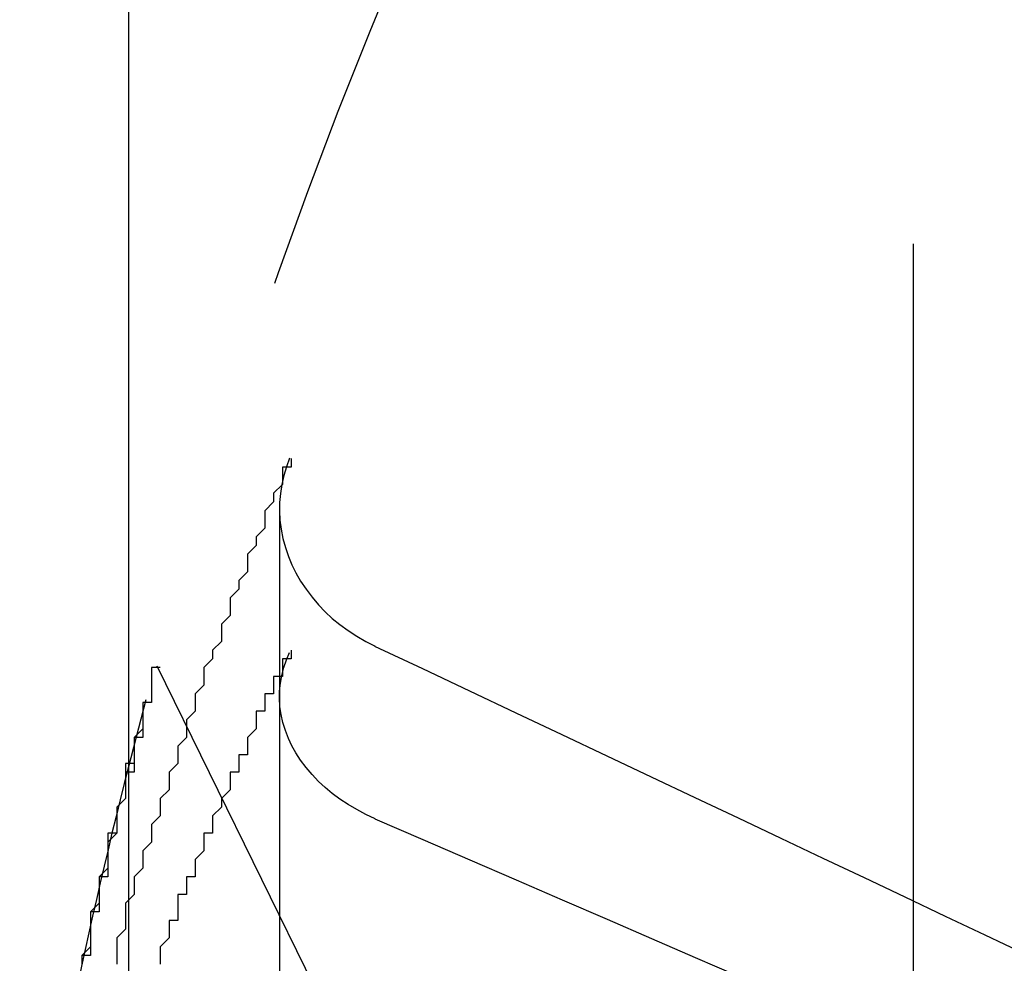
# Model space of a CAD drawing. Extents: x 2131 to 4677, y 337 to 1457.
# Drawn here: x 2442 to 2443, y 1081 to 1082 of the extents above; entities that cross this region are included whole.
import ezdxf

# ---------------------------------------------------------------- set-up
doc = ezdxf.new("R2010")
doc.units = 0
doc.header["$LTSCALE"] = 4
doc.linetypes.add('DASHED2', pattern=[0.375, 0.25, -0.125])
doc.layers.get('0').update_dxf_attribs({"linetype": 'CONTINUOUS'})
doc.layers.add('隠れ線', color=6, linetype='DASHED2')

msp = doc.modelspace()

# ---------------------------------------------------------------- linework, layer by layer
msp.add_line((2442.2034, 1176.9962), (2442.2034, 903.1962))
for points in [[(2442.2, 1080.99, 0), (2442.2, 1080.98, 0), (2442.2, 1080.98, 0), (2442.2, 1080.97, 0), (2442.2, 1080.97, 0), (2442.2, 1080.96, 0), (2442.2, 1080.96, 0), (2442.19, 1080.95, 0), (2442.19, 1080.94, 0), (2442.19, 1080.94, 0), (2442.19, 1080.93, 0), (2442.19, 1080.93, 0), (2442.19, 1080.92, 0), (2442.19, 1080.92, 0), (2442.18, 1080.91, 0), (2442.18, 1080.91, 0), (2442.18, 1080.9, 0), (2442.18, 1080.9, 0), (2442.18, 1080.89, 0), (2442.18, 1080.89, 0), (2442.18, 1080.88, 0), (2442.18, 1080.87, 0), (2442.17, 1080.87, 0), (2442.17, 1080.86, 0), (2442.17, 1080.86, 0), (2442.17, 1080.85, 0), (2442.17, 1080.85, 0), (2442.17, 1080.84, 0), (2442.17, 1080.84, 0), (2442.17, 1080.83, 0), (2442.16, 1080.83, 0), (2442.16, 1080.82, 0), (2442.16, 1080.81, 0), (2442.16, 1080.81, 0), (2442.16, 1080.8, 0), (2442.16, 1080.8, 0), (2442.16, 1080.79, 0), (2442.16, 1080.79, 0), (2442.16, 1080.78, 0), (2442.15, 1080.78, 0), (2442.15, 1080.77, 0)], [(2442.2, 1080.99, 0), (2442.2, 1080.99, 0), (2442.2, 1080.98, 0), (2442.2, 1080.97, 0), (2442.2, 1080.97, 0), (2442.2, 1080.96, 0), (2442.2, 1080.96, 0), (2442.19, 1080.95, 0), (2442.19, 1080.95, 0), (2442.19, 1080.94, 0), (2442.19, 1080.94, 0), (2442.19, 1080.93, 0), (2442.19, 1080.93, 0), (2442.19, 1080.92, 0), (2442.18, 1080.92, 0), (2442.18, 1080.91, 0), (2442.18, 1080.91, 0), (2442.18, 1080.9, 0), (2442.18, 1080.9, 0), (2442.18, 1080.89, 0), (2442.18, 1080.89, 0), (2442.18, 1080.88, 0), (2442.17, 1080.87, 0), (2442.17, 1080.87, 0), (2442.17, 1080.86, 0), (2442.17, 1080.86, 0), (2442.17, 1080.85, 0), (2442.17, 1080.85, 0), (2442.17, 1080.84, 0), (2442.17, 1080.84, 0), (2442.16, 1080.83, 0), (2442.16, 1080.83, 0), (2442.16, 1080.82, 0), (2442.16, 1080.82, 0), (2442.16, 1080.81, 0), (2442.16, 1080.81, 0), (2442.16, 1080.8, 0), (2442.16, 1080.8, 0), (2442.16, 1080.79, 0), (2442.15, 1080.78, 0), (2442.15, 1080.78, 0), (2442.15, 1080.77, 0)]]:
    msp.add_polyline3d(points)
msp.add_arc((2448.5034, 1079.3962), 6.5, 165.74997, 171.26718)
at = {"layer": '隠れ線'}
for p, q in [((2443.1034, 1176.0962), (2443.1034, 904.0962)), ((2442.3766, 1081.2924), (2442.3766, 1081.0771)), ((2442.2361, 1081.1122), (2442.614, 1080.3417)), ((2442.3766, 1081.0771), (2442.3766, 1080.3804))]:
    msp.add_line(p, q, dxfattribs=at)
for points in [[(2442.3883, 1081.3501), (2442.3847, 1081.3404), (2442.3817, 1081.3303), (2442.3794, 1081.32), (2442.3777, 1081.3096), (2442.3768, 1081.2994), (2442.3766, 1081.2895), (2442.3772, 1081.2793), (2442.3786, 1081.2688), (2442.3807, 1081.2583), (2442.3835, 1081.2478), (2442.3869, 1081.2376), (2442.3908, 1081.228), (2442.3954, 1081.2187), (2442.4009, 1081.2093), (2442.4072, 1081.1999), (2442.414, 1081.1908), (2442.4214, 1081.1821), (2442.4291, 1081.1739), (2442.4371, 1081.1665), (2442.4458, 1081.1594), (2442.4553, 1081.1525), (2442.4653, 1081.146), (2442.4757, 1081.1399), (2442.4863, 1081.1345)], [(2443.231, 1080.7819), (2443.1861, 1080.8032), (2443.1405, 1080.8248), (2443.0944, 1080.8467), (2443.0476, 1080.8688), (2443.0001, 1080.8913), (2442.952, 1080.9141), (2442.9031, 1080.9372), (2442.8536, 1080.9607), (2442.8034, 1080.9845), (2442.7525, 1081.0086), (2442.7008, 1081.033), (2442.6483, 1081.0578), (2442.5951, 1081.083), (2442.5411, 1081.1085), (2442.4862, 1081.1344)], [(2442.4863, 1080.9367), (2442.4757, 1080.9417), (2442.4653, 1080.9472), (2442.4553, 1080.9531), (2442.4458, 1080.9593), (2442.4371, 1080.9657), (2442.4291, 1080.9724), (2442.4214, 1080.9796), (2442.414, 1080.9874), (2442.4072, 1080.9955), (2442.4009, 1081.0038), (2442.3954, 1081.0122), (2442.3908, 1081.0204), (2442.3869, 1081.0289), (2442.3835, 1081.0379), (2442.3807, 1081.0471), (2442.3786, 1081.0564), (2442.3772, 1081.0656), (2442.3766, 1081.0745), (2442.3768, 1081.0832), (2442.3777, 1081.0921), (2442.3794, 1081.1011), (2442.3817, 1081.1102), (2442.3847, 1081.119), (2442.3883, 1081.1274)], [(2442.4862, 1080.9367), (2442.5411, 1080.913), (2442.5951, 1080.8896), (2442.6483, 1080.8666), (2442.7008, 1080.8439), (2442.7525, 1080.8215), (2442.8034, 1080.7995), (2442.8536, 1080.7777), (2442.9031, 1080.7563), (2442.952, 1080.7351), (2443.0001, 1080.7142), (2443.0476, 1080.6937), (2443.0944, 1080.6734), (2443.1405, 1080.6533), (2443.1861, 1080.6336), (2443.231, 1080.6141)]]:
    msp.add_lwpolyline(points, dxfattribs=at)
for points in [[(2442.39, 1081.35, 0), (2442.39, 1081.34, 0), (2442.38, 1081.34, 0), (2442.38, 1081.33, 0), (2442.38, 1081.32, 0), (2442.37, 1081.31, 0), (2442.37, 1081.31, 0), (2442.37, 1081.3, 0), (2442.36, 1081.29, 0), (2442.36, 1081.29, 0), (2442.36, 1081.28, 0), (2442.36, 1081.27, 0), (2442.35, 1081.26, 0), (2442.35, 1081.26, 0), (2442.35, 1081.25, 0), (2442.34, 1081.24, 0), (2442.34, 1081.23, 0), (2442.34, 1081.23, 0), (2442.34, 1081.22, 0), (2442.33, 1081.21, 0), (2442.33, 1081.21, 0), (2442.33, 1081.2, 0), (2442.32, 1081.19, 0), (2442.32, 1081.18, 0), (2442.32, 1081.18, 0), (2442.32, 1081.17, 0), (2442.31, 1081.16, 0), (2442.31, 1081.15, 0), (2442.31, 1081.15, 0), (2442.31, 1081.14, 0), (2442.3, 1081.13, 0), (2442.3, 1081.13, 0), (2442.3, 1081.12, 0), (2442.29, 1081.11, 0), (2442.29, 1081.1, 0), (2442.29, 1081.1, 0), (2442.29, 1081.09, 0), (2442.28, 1081.08, 0), (2442.28, 1081.07, 0), (2442.28, 1081.07, 0), (2442.28, 1081.06, 0), (2442.27, 1081.05, 0), (2442.27, 1081.05, 0), (2442.27, 1081.04, 0), (2442.27, 1081.03, 0), (2442.26, 1081.02, 0), (2442.26, 1081.02, 0), (2442.26, 1081.01, 0), (2442.26, 1081, 0), (2442.25, 1080.99, 0), (2442.25, 1080.99, 0), (2442.25, 1080.98, 0), (2442.25, 1080.97, 0), (2442.24, 1080.96, 0), (2442.24, 1080.96, 0), (2442.24, 1080.95, 0), (2442.24, 1080.94, 0), (2442.23, 1080.93, 0), (2442.23, 1080.93, 0), (2442.23, 1080.92, 0), (2442.23, 1080.91, 0), (2442.23, 1080.91, 0), (2442.22, 1080.9, 0), (2442.22, 1080.89, 0), (2442.22, 1080.88, 0), (2442.22, 1080.88, 0), (2442.21, 1080.87, 0), (2442.21, 1080.86, 0), (2442.21, 1080.85, 0), (2442.21, 1080.85, 0), (2442.2, 1080.84, 0), (2442.2, 1080.83, 0), (2442.2, 1080.82, 0), (2442.2, 1080.82, 0), (2442.2, 1080.81, 0), (2442.19, 1080.8, 0), (2442.19, 1080.79, 0), (2442.19, 1080.79, 0), (2442.19, 1080.78, 0), (2442.19, 1080.77, 0)], [(2442.39, 1081.13, 0), (2442.39, 1081.12, 0), (2442.38, 1081.12, 0), (2442.38, 1081.12, 0), (2442.38, 1081.11, 0), (2442.38, 1081.11, 0), (2442.38, 1081.11, 0), (2442.38, 1081.1, 0), (2442.38, 1081.1, 0), (2442.37, 1081.1, 0), (2442.37, 1081.09, 0), (2442.37, 1081.09, 0), (2442.37, 1081.09, 0), (2442.37, 1081.08, 0), (2442.37, 1081.08, 0), (2442.36, 1081.08, 0), (2442.36, 1081.07, 0), (2442.36, 1081.07, 0), (2442.36, 1081.07, 0), (2442.36, 1081.06, 0), (2442.36, 1081.06, 0), (2442.35, 1081.06, 0), (2442.35, 1081.05, 0), (2442.35, 1081.05, 0), (2442.35, 1081.04, 0), (2442.35, 1081.04, 0), (2442.35, 1081.04, 0), (2442.34, 1081.03, 0), (2442.34, 1081.03, 0), (2442.34, 1081.03, 0), (2442.34, 1081.02, 0), (2442.34, 1081.02, 0), (2442.34, 1081.02, 0), (2442.34, 1081.01, 0), (2442.33, 1081.01, 0), (2442.33, 1081.01, 0), (2442.33, 1081, 0), (2442.33, 1081, 0), (2442.33, 1081, 0), (2442.33, 1080.99, 0), (2442.32, 1080.99, 0), (2442.32, 1080.99, 0), (2442.32, 1080.98, 0), (2442.32, 1080.98, 0), (2442.32, 1080.98, 0), (2442.32, 1080.97, 0), (2442.32, 1080.97, 0), (2442.31, 1080.96, 0), (2442.31, 1080.96, 0), (2442.31, 1080.96, 0), (2442.31, 1080.95, 0), (2442.31, 1080.95, 0), (2442.31, 1080.95, 0), (2442.3, 1080.94, 0), (2442.3, 1080.94, 0), (2442.3, 1080.94, 0), (2442.3, 1080.93, 0), (2442.3, 1080.93, 0), (2442.3, 1080.93, 0), (2442.3, 1080.92, 0), (2442.29, 1080.92, 0), (2442.29, 1080.92, 0), (2442.29, 1080.91, 0), (2442.29, 1080.91, 0), (2442.29, 1080.91, 0), (2442.29, 1080.9, 0), (2442.29, 1080.9, 0), (2442.28, 1080.89, 0), (2442.28, 1080.89, 0), (2442.28, 1080.89, 0), (2442.28, 1080.88, 0), (2442.28, 1080.88, 0), (2442.28, 1080.88, 0), (2442.28, 1080.87, 0), (2442.27, 1080.87, 0), (2442.27, 1080.87, 0), (2442.27, 1080.86, 0), (2442.27, 1080.86, 0), (2442.27, 1080.86, 0), (2442.27, 1080.85, 0), (2442.27, 1080.85, 0), (2442.26, 1080.85, 0), (2442.26, 1080.84, 0), (2442.26, 1080.84, 0), (2442.26, 1080.84, 0), (2442.26, 1080.83, 0), (2442.26, 1080.83, 0), (2442.26, 1080.82, 0), (2442.25, 1080.82, 0), (2442.25, 1080.82, 0), (2442.25, 1080.81, 0), (2442.25, 1080.81, 0), (2442.25, 1080.81, 0), (2442.25, 1080.8, 0), (2442.25, 1080.8, 0), (2442.25, 1080.8, 0), (2442.24, 1080.79, 0), (2442.24, 1080.79, 0), (2442.24, 1080.79, 0), (2442.24, 1080.78, 0), (2442.24, 1080.78, 0), (2442.24, 1080.77, 0)], [(2442.24, 1081.11, 0), (2442.24, 1081.11, 0), (2442.24, 1081.11, 0), (2442.24, 1081.11, 0), (2442.23, 1081.11, 0), (2442.23, 1081.11, 0), (2442.23, 1081.11, 0), (2442.23, 1081.11, 0), (2442.23, 1081.1, 0), (2442.23, 1081.1, 0), (2442.23, 1081.1, 0), (2442.23, 1081.1, 0), (2442.23, 1081.1, 0), (2442.23, 1081.1, 0), (2442.23, 1081.1, 0), (2442.23, 1081.1, 0), (2442.23, 1081.1, 0), (2442.23, 1081.1, 0), (2442.23, 1081.09, 0), (2442.23, 1081.09, 0), (2442.23, 1081.09, 0), (2442.23, 1081.09, 0), (2442.23, 1081.09, 0), (2442.23, 1081.09, 0), (2442.23, 1081.09, 0), (2442.23, 1081.09, 0), (2442.23, 1081.09, 0), (2442.23, 1081.09, 0), (2442.23, 1081.09, 0), (2442.23, 1081.08, 0), (2442.23, 1081.08, 0), (2442.23, 1081.08, 0), (2442.23, 1081.08, 0), (2442.23, 1081.08, 0), (2442.23, 1081.08, 0), (2442.23, 1081.08, 0), (2442.23, 1081.08, 0), (2442.23, 1081.08, 0), (2442.23, 1081.08, 0), (2442.23, 1081.07, 0), (2442.23, 1081.07, 0), (2442.23, 1081.07, 0), (2442.23, 1081.07, 0), (2442.22, 1081.07, 0), (2442.22, 1081.07, 0), (2442.22, 1081.07, 0), (2442.22, 1081.07, 0), (2442.22, 1081.07, 0), (2442.22, 1081.07, 0), (2442.22, 1081.06, 0), (2442.22, 1081.06, 0), (2442.22, 1081.06, 0), (2442.22, 1081.06, 0), (2442.22, 1081.06, 0), (2442.22, 1081.06, 0), (2442.22, 1081.06, 0), (2442.22, 1081.06, 0), (2442.22, 1081.06, 0), (2442.22, 1081.06, 0), (2442.22, 1081.05, 0), (2442.22, 1081.05, 0), (2442.22, 1081.05, 0), (2442.22, 1081.05, 0), (2442.22, 1081.05, 0), (2442.22, 1081.05, 0), (2442.22, 1081.05, 0), (2442.22, 1081.05, 0), (2442.22, 1081.05, 0), (2442.22, 1081.05, 0), (2442.22, 1081.05, 0), (2442.22, 1081.04, 0), (2442.22, 1081.04, 0), (2442.22, 1081.04, 0), (2442.22, 1081.04, 0), (2442.22, 1081.04, 0), (2442.22, 1081.04, 0), (2442.22, 1081.04, 0), (2442.22, 1081.04, 0), (2442.22, 1081.04, 0), (2442.22, 1081.04, 0), (2442.22, 1081.03, 0), (2442.22, 1081.03, 0), (2442.21, 1081.03, 0), (2442.21, 1081.03, 0), (2442.21, 1081.03, 0), (2442.21, 1081.03, 0), (2442.21, 1081.03, 0), (2442.21, 1081.03, 0), (2442.21, 1081.03, 0), (2442.21, 1081.03, 0), (2442.21, 1081.02, 0), (2442.21, 1081.02, 0), (2442.21, 1081.02, 0), (2442.21, 1081.02, 0), (2442.21, 1081.02, 0), (2442.21, 1081.02, 0), (2442.21, 1081.02, 0), (2442.21, 1081.02, 0), (2442.21, 1081.02, 0), (2442.21, 1081.02, 0), (2442.21, 1081.01, 0), (2442.21, 1081.01, 0), (2442.21, 1081.01, 0), (2442.21, 1081.01, 0), (2442.21, 1081.01, 0), (2442.21, 1081.01, 0), (2442.21, 1081.01, 0), (2442.21, 1081.01, 0), (2442.21, 1081.01, 0), (2442.21, 1081.01, 0), (2442.21, 1081.01, 0), (2442.21, 1081, 0), (2442.21, 1081, 0), (2442.21, 1081, 0), (2442.21, 1081, 0), (2442.21, 1081, 0), (2442.21, 1081, 0), (2442.21, 1081, 0), (2442.21, 1081, 0), (2442.21, 1081, 0), (2442.21, 1081, 0), (2442.21, 1080.99, 0), (2442.2, 1080.99, 0), (2442.2, 1080.99, 0), (2442.2, 1080.99, 0), (2442.2, 1080.99, 0), (2442.2, 1080.99, 0), (2442.2, 1080.99, 0), (2442.2, 1080.99, 0)], [(2442.24, 1081.11, 0), (2442.24, 1081.11, 0), (2442.24, 1081.11, 0), (2442.24, 1081.11, 0), (2442.23, 1081.11, 0), (2442.23, 1081.11, 0), (2442.23, 1081.11, 0), (2442.23, 1081.11, 0), (2442.23, 1081.1, 0), (2442.23, 1081.1, 0), (2442.23, 1081.1, 0), (2442.23, 1081.1, 0), (2442.23, 1081.1, 0), (2442.23, 1081.1, 0), (2442.23, 1081.1, 0), (2442.23, 1081.1, 0), (2442.23, 1081.1, 0), (2442.23, 1081.1, 0), (2442.23, 1081.1, 0), (2442.23, 1081.09, 0), (2442.23, 1081.09, 0), (2442.23, 1081.09, 0), (2442.23, 1081.09, 0), (2442.23, 1081.09, 0), (2442.23, 1081.09, 0), (2442.23, 1081.09, 0), (2442.23, 1081.09, 0), (2442.23, 1081.09, 0), (2442.23, 1081.09, 0), (2442.23, 1081.08, 0), (2442.23, 1081.08, 0), (2442.23, 1081.08, 0), (2442.23, 1081.08, 0), (2442.23, 1081.08, 0), (2442.23, 1081.08, 0), (2442.23, 1081.08, 0), (2442.23, 1081.08, 0), (2442.23, 1081.08, 0), (2442.23, 1081.08, 0), (2442.23, 1081.08, 0), (2442.23, 1081.07, 0), (2442.23, 1081.07, 0), (2442.23, 1081.07, 0), (2442.22, 1081.07, 0), (2442.22, 1081.07, 0), (2442.22, 1081.07, 0), (2442.22, 1081.07, 0), (2442.22, 1081.07, 0), (2442.22, 1081.07, 0), (2442.22, 1081.07, 0), (2442.22, 1081.06, 0), (2442.22, 1081.06, 0), (2442.22, 1081.06, 0), (2442.22, 1081.06, 0), (2442.22, 1081.06, 0), (2442.22, 1081.06, 0), (2442.22, 1081.06, 0), (2442.22, 1081.06, 0), (2442.22, 1081.06, 0), (2442.22, 1081.06, 0), (2442.22, 1081.06, 0), (2442.22, 1081.05, 0), (2442.22, 1081.05, 0), (2442.22, 1081.05, 0), (2442.22, 1081.05, 0), (2442.22, 1081.05, 0), (2442.22, 1081.05, 0), (2442.22, 1081.05, 0), (2442.22, 1081.05, 0), (2442.22, 1081.05, 0), (2442.22, 1081.05, 0), (2442.22, 1081.04, 0), (2442.22, 1081.04, 0), (2442.22, 1081.04, 0), (2442.22, 1081.04, 0), (2442.22, 1081.04, 0), (2442.22, 1081.04, 0), (2442.22, 1081.04, 0), (2442.22, 1081.04, 0), (2442.22, 1081.04, 0), (2442.22, 1081.04, 0), (2442.22, 1081.04, 0), (2442.21, 1081.03, 0), (2442.21, 1081.03, 0), (2442.21, 1081.03, 0), (2442.21, 1081.03, 0), (2442.21, 1081.03, 0), (2442.21, 1081.03, 0), (2442.21, 1081.03, 0), (2442.21, 1081.03, 0), (2442.21, 1081.03, 0), (2442.21, 1081.03, 0), (2442.21, 1081.02, 0), (2442.21, 1081.02, 0), (2442.21, 1081.02, 0), (2442.21, 1081.02, 0), (2442.21, 1081.02, 0), (2442.21, 1081.02, 0), (2442.21, 1081.02, 0), (2442.21, 1081.02, 0), (2442.21, 1081.02, 0), (2442.21, 1081.02, 0), (2442.21, 1081.02, 0), (2442.21, 1081.01, 0), (2442.21, 1081.01, 0), (2442.21, 1081.01, 0), (2442.21, 1081.01, 0), (2442.21, 1081.01, 0), (2442.21, 1081.01, 0), (2442.21, 1081.01, 0), (2442.21, 1081.01, 0), (2442.21, 1081.01, 0), (2442.21, 1081.01, 0), (2442.21, 1081, 0), (2442.21, 1081, 0), (2442.21, 1081, 0), (2442.21, 1081, 0), (2442.21, 1081, 0), (2442.21, 1081, 0), (2442.21, 1081, 0), (2442.21, 1081, 0), (2442.21, 1081, 0), (2442.2, 1081, 0), (2442.2, 1081, 0), (2442.2, 1080.99, 0), (2442.2, 1080.99, 0), (2442.2, 1080.99, 0), (2442.2, 1080.99, 0), (2442.2, 1080.99, 0)]]:
    msp.add_polyline3d(points, dxfattribs=at)
msp.add_arc((2448.5034, 1079.3962), 6.5, 151.82727, 165.74997, dxfattribs=at)

doc.saveas('drawing.dxf')
